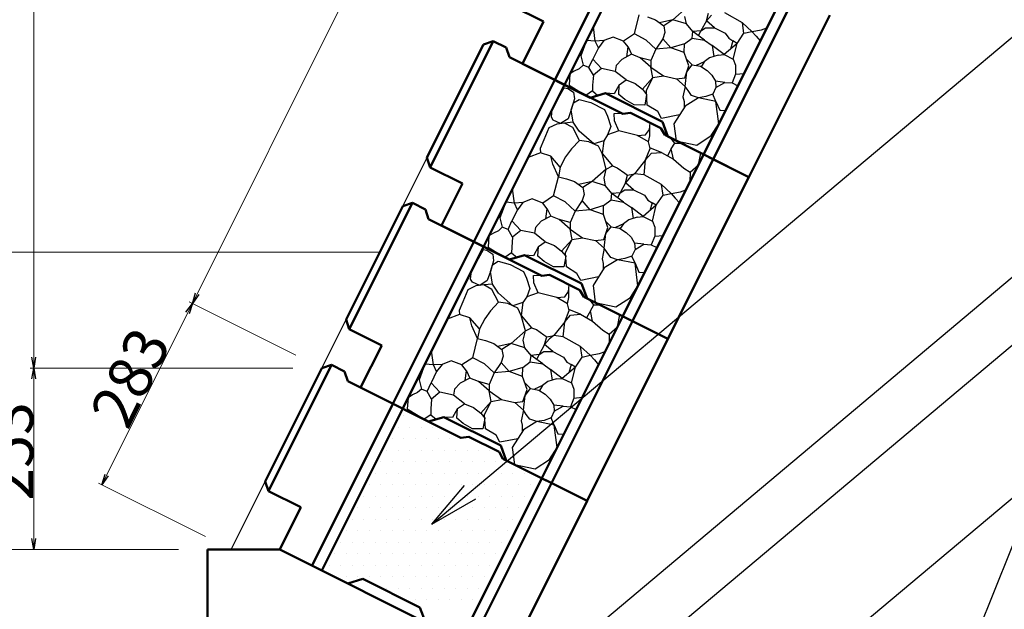
# Model space of a CAD drawing. Extents: x 354972 to 355813, y -44719 to -44125.
# Drawn here: x 355556 to 355624, y -44393 to -44353 of the extents above; entities that cross this region are included whole.
import ezdxf

# ---------------------------------------------------------------- set-up
doc = ezdxf.new("R2010")
doc.units = 0
doc.header["$LTSCALE"] = 50
doc.header["$MEASUREMENT"] = 0
doc.linetypes.add('DOT', pattern=[0.1125, 0.0625, -0.05])
for name, color, linetype, lineweight in [('D-BGD（現況）', 6, 'CONTINUOUS', 18), ('D-STR-DIM（寸法）', 7, 'CONTINUOUS', 25), ('D-STR-HTXT（旗揚げ）', 7, 'CONTINUOUS', 25), ('D-STR-STRn（構造物）', 7, 'CONTINUOUS', 25), ('D-STR（構造物外形線）', 1, 'CONTINUOUS', 50)]:
    doc.layers.add(name, color=color, linetype=linetype, lineweight=lineweight)
doc.styles.add('ＭＳ ゴシック', font='MS Gothic.ttf')

msp = doc.modelspace()

# ---------------------------------------------------------------- linework, layer by layer
at = {"layer": 'D-BGD（現況）', "color": 6, "linetype": 'Continuous', "ltscale": 10}
msp.add_line((355580.913, -44368.684), (355520.913, -44368.684), dxfattribs=at)
at = {"layer": 'D-STR-DIM（寸法）', "color": 7, "linetype": 'Continuous', "lineweight": 18, "ltscale": 10}
for p, q in [((355568.011, -44372.129), (355635.003, -44238.143)), ((355557.003, -44376.59), (355557.003, -44242.626)), ((355575.121, -44375.796), (355567.742, -44372.106)), ((355575.121, -44375.796), (355567.742, -44372.106)), ((355561.749, -44384.651), (355567.921, -44372.308)), ((355574.91, -44376.69), (355556.753, -44376.69)), ((355574.91, -44376.69), (355556.753, -44376.69)), ((355557.003, -44389.112), (355557.003, -44376.79)), ((355568.86, -44388.318), (355561.481, -44384.628)), ((355567.003, -44389.212), (355548.753, -44389.212)), ((355567.003, -44389.212), (355548.753, -44389.212)), ((355567.003, -44389.212), (355556.753, -44389.212))]:
    msp.add_line(p, q, dxfattribs=at)
at = {"layer": 'D-STR-DIM（寸法）', "color": 7, "linetype": 'Continuous', "lineweight": -2}
for p, q in [((355567.966, -44372.218), (355568.189, -44371.491)), ((355568.413, -44371.603), (355567.966, -44372.218)), ((355567.518, -44372.833), (355567.966, -44372.218)), ((355567.966, -44372.218), (355567.742, -44372.945)), ((355557.003, -44376.69), (355556.878, -44375.94)), ((355557.128, -44375.94), (355557.003, -44376.69)), ((355556.878, -44377.44), (355557.003, -44376.69)), ((355557.003, -44376.69), (355557.128, -44377.44)), ((355561.705, -44384.74), (355561.928, -44384.013)), ((355562.152, -44384.125), (355561.705, -44384.74)), ((355557.003, -44389.212), (355556.878, -44388.462)), ((355557.128, -44388.462), (355557.003, -44389.212))]:
    msp.add_line(p, q, dxfattribs=at)
at = {"layer": 'D-STR-DIM（寸法）', "color": 7, "linetype": 'Continuous'}
for p, q in [((355567.966, -44372.218), (355568.011, -44372.129)), ((355567.966, -44372.218), (355567.921, -44372.308)), ((355557.003, -44376.69), (355557.003, -44376.59)), ((355557.003, -44376.69), (355557.003, -44376.79)), ((355561.705, -44384.74), (355561.749, -44384.651)), ((355557.003, -44389.212), (355557.003, -44389.112))]:
    msp.add_line(p, q, dxfattribs=at)
at = {"layer": 'D-STR-HTXT（旗揚げ）', "color": 7, "linetype": 'Continuous', "ltscale": 10}
for p, q in [((355584.513, -44387.479), (355657.287, -44326.414)), ((355588.503, -44400.718), (355638.296, -44358.937)), ((355592.003, -44402.462), (355637.966, -44363.895)), ((355597.003, -44408.837), (355639.136, -44373.484)), ((355584.513, -44387.479), (355586.762, -44384.798)), ((355584.513, -44387.479), (355587.544, -44385.729))]:
    msp.add_line(p, q, dxfattribs=at)
at = {"layer": 'D-STR-STRn（構造物）', "color": 7, "linetype": 'DOT', "ltscale": 10}
msp.add_line((355570.649, -44389.212), (355643.992, -44242.526), dxfattribs=at)
at = {"layer": 'D-STR-STRn（構造物）', "color": 7, "ltscale": 10}
for p, q in [((355683.294, -44242.303), (355615.93, -44410.712)), ((355602.161, -44351.762), (355601.177, -44352.629)), ((355598.52, -44353.612), (355598.849, -44352.295)), ((355599.411, -44352.431), (355599.97, -44352.631)), ((355602.113, -44352.922), (355602.01, -44352.402)), ((355603.491, -44352.707), (355603.635, -44352.176)), ((355603.837, -44352.311), (355603.491, -44352.707)), ((355605.977, -44352.835), (355604.771, -44352.158)), ((355595.81, -44354.109), (355595.679, -44353.128)), ((355599.97, -44352.631), (355600.539, -44353.047)), ((355601.177, -44352.629), (355600.255, -44352.839)), ((355601.177, -44352.629), (355600.539, -44353.047)), ((355600.539, -44353.047), (355600.624, -44353.511)), ((355602.113, -44352.922), (355601.177, -44352.629)), ((355602.552, -44353.448), (355602.113, -44352.922)), ((355603.491, -44352.707), (355603.117, -44353.4)), ((355604.046, -44353.192), (355603.491, -44352.707)), ((355606.643, -44353.444), (355605.977, -44352.835)), ((355606.089, -44353.562), (355605.977, -44352.835)), ((355598.52, -44353.612), (355597.77, -44354.109)), ((355599.329, -44354.036), (355598.52, -44353.612)), ((355600.624, -44353.511), (355600.487, -44353.943)), ((355602.501, -44353.898), (355602.552, -44353.448)), ((355603.117, -44353.4), (355602.552, -44353.448)), ((355603.358, -44354.039), (355602.552, -44353.448)), ((355602.955, -44353.744), (355603.117, -44353.4)), ((355603.117, -44353.4), (355603.435, -44353.192)), ((355603.435, -44353.192), (355604.046, -44353.192)), ((355604.046, -44353.192), (355604.792, -44353.565)), ((355604.792, -44353.565), (355605.031, -44353.914)), ((355605.621, -44354.268), (355606.089, -44353.562)), ((355606.089, -44353.562), (355606.643, -44353.444)), ((355606.643, -44353.444), (355607.293, -44353.331)), ((355606.643, -44353.444), (355606.927, -44353.767)), ((355606.927, -44353.767), (355607.212, -44354.098)), ((355607.293, -44353.331), (355607.665, -44353.192)), ((355595.214, -44354.058), (355594.813, -44355.132)), ((355595.81, -44354.109), (355595.214, -44354.058)), ((355596.404, -44354.07), (355595.81, -44354.109)), ((355596.024, -44354.572), (355595.81, -44354.109)), ((355596.404, -44354.07), (355596.024, -44354.572)), ((355597.042, -44353.826), (355596.404, -44354.07)), ((355597.77, -44354.109), (355597.042, -44353.826)), ((355598.086, -44354.509), (355597.77, -44354.109)), ((355600.004, -44354.667), (355599.329, -44354.036)), ((355600.487, -44353.943), (355600.004, -44354.667)), ((355601.043, -44354.574), (355600.487, -44353.943)), ((355601.975, -44354.286), (355601.043, -44354.574)), ((355601.959, -44354.901), (355601.975, -44354.286)), ((355601.975, -44354.286), (355602.501, -44353.898)), ((355602.501, -44353.898), (355603.358, -44354.039)), ((355603.358, -44354.039), (355603.897, -44354.419)), ((355604.712, -44355.039), (355603.897, -44354.419)), ((355603.897, -44354.419), (355604.009, -44355.171)), ((355605.621, -44354.268), (355604.712, -44355.039)), ((355605.031, -44353.914), (355605.326, -44354.091)), ((355605.326, -44354.091), (355605.166, -44354.653)), ((355605.621, -44354.268), (355605.326, -44354.091)), ((355605.347, -44355.356), (355605.621, -44354.268)), ((355594.813, -44355.132), (355594.972, -44355.779)), ((355596.024, -44354.572), (355595.638, -44355.345)), ((355598.319, -44355.018), (355597.657, -44355.371)), ((355597.988, -44355.194), (355598.086, -44354.509)), ((355598.086, -44354.509), (355598.319, -44355.018)), ((355598.912, -44355.257), (355598.319, -44355.018)), ((355600.004, -44354.667), (355599.655, -44355.454)), ((355601.043, -44354.574), (355600.004, -44354.667)), ((355601.959, -44354.901), (355601.043, -44354.574)), ((355602.28, -44355.804), (355601.959, -44354.901)), ((355604.304, -44355.077), (355603.714, -44355.265)), ((355604.304, -44355.077), (355604.712, -44355.039)), ((355604.712, -44355.039), (355605.347, -44355.356)), ((355594.972, -44355.779), (355594.704, -44356.019)), ((355595.371, -44355.933), (355594.972, -44355.779)), ((355595.371, -44355.933), (355595.638, -44355.345)), ((355595.638, -44355.345), (355596.249, -44355.996)), ((355597.265, -44355.793), (355597.197, -44356.196)), ((355597.657, -44355.371), (355597.265, -44355.793)), ((355599.655, -44355.454), (355598.912, -44355.257)), ((355599.662, -44355.908), (355598.912, -44355.257)), ((355599.655, -44355.454), (355599.662, -44355.908)), ((355601.994, -44356.638), (355602.28, -44355.804)), ((355602.505, -44355.742), (355602.119, -44355.352)), ((355602.137, -44356.221), (355602.505, -44355.742)), ((355602.505, -44355.742), (355603.083, -44355.846)), ((355603.344, -44355.537), (355602.794, -44355.794)), ((355603.083, -44355.846), (355603.535, -44356.136)), ((355603.344, -44355.537), (355603.128, -44355.874)), ((355603.714, -44355.265), (355603.344, -44355.537)), ((355605.347, -44355.356), (355605.507, -44355.776)), ((355605.507, -44355.776), (355605.508, -44356.397)), ((355594.056, -44356.374), (355593.996, -44357.153)), ((355594.359, -44356.186), (355594.056, -44356.374)), ((355594.704, -44356.019), (355594.359, -44356.186)), ((355595.682, -44356.468), (355595.371, -44355.933)), ((355595.682, -44356.468), (355595.625, -44357.149)), ((355596.249, -44355.996), (355595.682, -44356.468)), ((355597.197, -44356.196), (355596.249, -44355.996)), ((355597.948, -44356.787), (355597.197, -44356.196)), ((355599.662, -44355.908), (355600.52, -44356.502)), ((355599.795, -44356.624), (355599.662, -44355.908)), ((355599.795, -44356.624), (355600.52, -44356.502)), ((355600.52, -44356.502), (355601.424, -44356.703)), ((355602.02, -44357.234), (355602.137, -44356.221)), ((355603.535, -44356.136), (355603.871, -44356.466)), ((355603.871, -44356.466), (355604.116, -44356.879)), ((355605.508, -44356.397), (355605.271, -44356.993)), ((355605.508, -44356.397), (355606.091, -44356.342)), ((355593.996, -44357.153), (355595.155, -44357.862)), ((355595.625, -44357.149), (355595.619, -44357.549)), ((355597.466, -44357.119), (355597.122, -44357.75)), ((355597.432, -44357.79), (355597.466, -44357.119)), ((355597.466, -44357.119), (355597.948, -44356.787)), ((355597.948, -44356.787), (355598.579, -44357.045)), ((355598.579, -44357.045), (355599.073, -44357.435)), ((355599.795, -44356.624), (355599.073, -44357.435)), ((355599.343, -44357.527), (355599.795, -44356.624)), ((355601.424, -44356.703), (355601.994, -44356.638)), ((355601.424, -44356.703), (355602.02, -44357.234)), ((355604.768, -44356.955), (355604.116, -44356.879)), ((355604.116, -44356.879), (355604.152, -44357.308)), ((355604.152, -44357.308), (355604.768, -44356.955)), ((355604.768, -44356.955), (355605.271, -44356.993)), ((355605.271, -44356.993), (355605.666, -44357.191)), ((355592.835, -44358.815), (355593.67, -44357.324)), ((355593.67, -44357.324), (355593.917, -44357.37)), ((355593.917, -44357.37), (355594.316, -44357.632)), ((355594.316, -44357.632), (355594.364, -44358.104)), ((355595.619, -44357.549), (355595.155, -44357.862)), ((355595.619, -44357.549), (355595.995, -44357.863)), ((355597.122, -44357.75), (355596.52, -44357.706)), ((355597.857, -44358.146), (355597.432, -44357.79)), ((355599.073, -44357.435), (355599.358, -44357.789)), ((355599.358, -44357.789), (355599.227, -44358.522)), ((355599.401, -44358.525), (355599.343, -44357.527)), ((355602.02, -44357.234), (355601.869, -44357.966)), ((355602.222, -44357.529), (355602.02, -44357.234)), ((355602.472, -44357.861), (355602.222, -44357.529)), ((355602.948, -44358.025), (355602.472, -44357.861)), ((355603.936, -44357.772), (355603.449, -44357.94)), ((355604.152, -44357.308), (355603.936, -44357.772)), ((355604.147, -44358.27), (355603.936, -44357.772)), ((355594.364, -44358.104), (355594.152, -44358.845)), ((355594.152, -44358.845), (355594.301, -44358.367)), ((355594.301, -44358.367), (355594.687, -44358.132)), ((355594.687, -44358.132), (355595.507, -44358.346)), ((355595.507, -44358.346), (355596.442, -44358.831)), ((355598.505, -44358.513), (355597.857, -44358.146)), ((355599.227, -44358.522), (355598.505, -44358.513)), ((355600.134, -44358.966), (355599.401, -44358.525)), ((355601.869, -44357.966), (355601.95, -44358.277)), ((355601.95, -44358.277), (355601.947, -44358.707)), ((355602.948, -44358.025), (355602.02, -44358.591)), ((355603.449, -44357.94), (355602.948, -44358.025)), ((355604.147, -44358.27), (355602.948, -44358.025)), ((355604.147, -44358.27), (355604.411, -44358.873)), ((355604.351, -44359.821), (355604.147, -44358.27)), ((355592.779, -44359.365), (355592.835, -44358.815)), ((355594.152, -44358.845), (355593.936, -44359.465)), ((355594.288, -44359.715), (355594.152, -44358.845)), ((355596.442, -44358.831), (355596.657, -44359.295)), ((355597.128, -44359.116), (355597.421, -44359.092)), ((355597.148, -44359.619), (355597.128, -44359.116)), ((355597.421, -44359.092), (355597.593, -44359.081)), ((355600.395, -44359.453), (355600.134, -44358.966)), ((355601.633, -44359.203), (355600.395, -44359.453)), ((355602.02, -44358.591), (355601.247, -44359.815)), ((355604.411, -44358.873), (355604.812, -44358.9)), ((355593.149, -44359.839), (355592.598, -44360.092)), ((355592.904, -44359.578), (355592.779, -44359.365)), ((355593.418, -44359.802), (355592.904, -44359.578)), ((355593.688, -44359.765), (355593.149, -44359.839)), ((355593.936, -44359.465), (355593.418, -44359.802)), ((355594.288, -44359.715), (355593.688, -44359.765)), ((355594.249, -44360.072), (355593.688, -44359.765)), ((355594.709, -44360.336), (355594.288, -44359.715)), ((355596.657, -44359.295), (355596.885, -44360.015)), ((355597.449, -44360.306), (355597.148, -44359.619)), ((355599.559, -44360.208), (355599.607, -44359.753)), ((355601.247, -44359.815), (355601.403, -44360.986)), ((355603.825, -44360.633), (355604.351, -44359.821)), ((355592.598, -44360.092), (355592.254, -44360.935)), ((355594.717, -44360.967), (355594.249, -44360.072)), ((355595.704, -44361.21), (355594.709, -44360.336)), ((355596.663, -44360.582), (355596.395, -44360.988)), ((355596.885, -44360.015), (355596.663, -44360.582)), ((355597.449, -44360.306), (355596.663, -44360.582)), ((355598.737, -44360.626), (355597.449, -44360.306)), ((355598.737, -44360.626), (355599.289, -44360.579)), ((355599.489, -44361.066), (355598.737, -44360.626)), ((355599.289, -44360.579), (355599.559, -44360.208)), ((355599.582, -44360.645), (355599.583, -44359.98)), ((355592.254, -44360.935), (355592.002, -44361.521)), ((355594.717, -44360.967), (355594.164, -44361.548)), ((355595.365, -44361.053), (355594.717, -44360.967)), ((355596.043, -44361.367), (355595.365, -44361.053)), ((355596.395, -44360.988), (355595.704, -44361.21)), ((355596.395, -44360.988), (355596.291, -44361.873)), ((355599.489, -44361.066), (355599.582, -44360.645)), ((355599.602, -44361.533), (355599.489, -44361.066)), ((355601.304, -44361.15), (355601.032, -44360.801)), ((355601.066, -44361.555), (355601.304, -44361.15)), ((355601.304, -44361.15), (355601.725, -44361.147)), ((355601.403, -44360.986), (355602.833, -44361.284)), ((355602.833, -44361.284), (355603.825, -44360.633)), ((355592.023, -44361.812), (355591.175, -44362.136)), ((355592.002, -44361.521), (355592.023, -44361.812)), ((355592.733, -44362.046), (355592.023, -44361.812)), ((355594.164, -44361.548), (355593.764, -44362.11)), ((355596.291, -44361.873), (355596.043, -44361.367)), ((355596.291, -44361.873), (355597, -44362.724)), ((355596.571, -44362.942), (355596.291, -44361.873)), ((355599.293, -44362.317), (355599.602, -44361.533)), ((355599.293, -44362.317), (355599.689, -44361.848)), ((355600.385, -44361.792), (355599.619, -44361.49)), ((355599.689, -44361.848), (355600.385, -44361.792)), ((355600.385, -44361.792), (355601.219, -44362.269)), ((355601.066, -44361.555), (355600.802, -44362.031)), ((355601.219, -44362.269), (355601.066, -44361.555)), ((355602.935, -44362.653), (355603.104, -44361.836)), ((355593.392, -44362.805), (355592.733, -44362.046)), ((355592.869, -44362.6), (355592.733, -44362.046)), ((355593.259, -44363.475), (355592.869, -44362.6)), ((355593.764, -44362.11), (355593.392, -44362.805)), ((355599.293, -44362.317), (355598.53, -44363.265)), ((355599.181, -44363.338), (355599.293, -44362.317)), ((355601.219, -44362.269), (355601.923, -44362.884)), ((355602.368, -44363.167), (355602.935, -44362.653)), ((355593.392, -44362.805), (355593.259, -44363.475)), ((355596.571, -44362.942), (355595.587, -44363.81)), ((355596.42, -44363.582), (355596.571, -44362.942)), ((355596.571, -44362.942), (355597, -44362.724)), ((355597, -44362.724), (355597.331, -44362.852)), ((355597.331, -44362.852), (355597.843, -44363.221)), ((355597.843, -44363.221), (355598.045, -44363.356)), ((355598.045, -44363.356), (355598.53, -44363.265)), ((355598.53, -44363.265), (355598.247, -44363.491)), ((355599.181, -44363.338), (355598.53, -44363.265)), ((355600.387, -44364.015), (355599.181, -44363.338)), ((355601.923, -44362.884), (355602.368, -44363.167)), ((355602.368, -44363.167), (355602.357, -44363.809)), ((355592.93, -44364.793), (355593.259, -44363.475)), ((355593.259, -44363.475), (355593.821, -44363.611)), ((355593.821, -44363.611), (355594.38, -44363.811)), ((355594.38, -44363.811), (355594.949, -44364.228)), ((355595.587, -44363.81), (355594.664, -44364.019)), ((355595.587, -44363.81), (355594.949, -44364.228)), ((355596.523, -44364.102), (355595.587, -44363.81)), ((355596.523, -44364.102), (355596.42, -44363.582)), ((355597.901, -44363.888), (355597.527, -44364.58)), ((355597.901, -44363.888), (355598.045, -44363.356)), ((355598.247, -44363.491), (355597.901, -44363.888)), ((355598.456, -44364.373), (355597.901, -44363.888)), ((355601.053, -44364.624), (355600.387, -44364.015)), ((355600.499, -44364.743), (355600.387, -44364.015)), ((355590.22, -44365.289), (355590.089, -44364.308)), ((355595.034, -44364.691), (355594.897, -44365.123)), ((355594.949, -44364.228), (355595.034, -44364.691)), ((355596.961, -44364.628), (355596.523, -44364.102)), ((355596.911, -44365.078), (355596.961, -44364.628)), ((355597.527, -44364.58), (355596.961, -44364.628)), ((355597.768, -44365.22), (355596.961, -44364.628)), ((355597.365, -44364.924), (355597.527, -44364.58)), ((355597.527, -44364.58), (355597.845, -44364.373)), ((355597.845, -44364.373), (355598.456, -44364.373)), ((355598.456, -44364.373), (355599.202, -44364.746)), ((355600.499, -44364.743), (355601.053, -44364.624)), ((355601.053, -44364.624), (355601.703, -44364.511)), ((355601.053, -44364.624), (355601.337, -44364.947)), ((355601.703, -44364.511), (355602.075, -44364.373)), ((355589.623, -44365.239), (355589.223, -44366.312)), ((355590.22, -44365.289), (355589.623, -44365.239)), ((355590.814, -44365.25), (355590.22, -44365.289)), ((355590.434, -44365.753), (355590.22, -44365.289)), ((355590.814, -44365.25), (355590.434, -44365.753)), ((355591.452, -44365.006), (355590.814, -44365.25)), ((355592.18, -44365.29), (355591.452, -44365.006)), ((355592.93, -44364.793), (355592.18, -44365.29)), ((355592.496, -44365.689), (355592.18, -44365.29)), ((355593.739, -44365.217), (355592.93, -44364.793)), ((355594.414, -44365.847), (355593.739, -44365.217)), ((355594.897, -44365.123), (355594.414, -44365.847)), ((355595.453, -44365.754), (355594.897, -44365.123)), ((355596.385, -44365.466), (355596.911, -44365.078)), ((355596.911, -44365.078), (355597.768, -44365.22)), ((355597.768, -44365.22), (355598.307, -44365.599)), ((355599.202, -44364.746), (355599.441, -44365.094)), ((355599.441, -44365.094), (355599.736, -44365.271)), ((355599.736, -44365.271), (355599.576, -44365.834)), ((355600.03, -44365.448), (355599.736, -44365.271)), ((355600.03, -44365.448), (355600.499, -44364.743)), ((355601.337, -44364.947), (355601.622, -44365.279)), ((355590.434, -44365.753), (355590.048, -44366.525)), ((355592.398, -44366.375), (355592.496, -44365.689)), ((355592.496, -44365.689), (355592.729, -44366.198)), ((355594.414, -44365.847), (355594.064, -44366.634)), ((355595.453, -44365.754), (355594.414, -44365.847)), ((355596.385, -44365.466), (355595.453, -44365.754)), ((355596.369, -44366.081), (355595.453, -44365.754)), ((355596.369, -44366.081), (355596.385, -44365.466)), ((355599.122, -44366.219), (355598.307, -44365.599)), ((355598.307, -44365.599), (355598.419, -44366.352)), ((355600.03, -44365.448), (355599.122, -44366.219)), ((355599.757, -44366.537), (355600.03, -44365.448)), ((355589.223, -44366.312), (355589.382, -44366.959)), ((355589.781, -44367.113), (355590.048, -44366.525)), ((355590.048, -44366.525), (355590.658, -44367.177)), ((355592.067, -44366.551), (355591.675, -44366.973)), ((355592.729, -44366.198), (355592.067, -44366.551)), ((355593.322, -44366.438), (355592.729, -44366.198)), ((355594.064, -44366.634), (355593.322, -44366.438)), ((355594.072, -44367.088), (355593.322, -44366.438)), ((355594.064, -44366.634), (355594.072, -44367.088)), ((355596.69, -44366.985), (355596.369, -44366.081)), ((355596.915, -44366.923), (355596.529, -44366.533)), ((355597.754, -44366.718), (355597.204, -44366.974)), ((355597.754, -44366.718), (355597.537, -44367.055)), ((355598.124, -44366.446), (355597.754, -44366.718)), ((355598.713, -44366.258), (355598.124, -44366.446)), ((355598.713, -44366.258), (355599.122, -44366.219)), ((355599.122, -44366.219), (355599.757, -44366.537)), ((355599.757, -44366.537), (355599.917, -44366.957)), ((355588.769, -44367.367), (355588.465, -44367.555)), ((355589.114, -44367.199), (355588.769, -44367.367)), ((355589.382, -44366.959), (355589.114, -44367.199)), ((355589.781, -44367.113), (355589.382, -44366.959)), ((355590.091, -44367.649), (355589.781, -44367.113)), ((355590.658, -44367.177), (355590.091, -44367.649)), ((355591.607, -44367.376), (355590.658, -44367.177)), ((355591.675, -44366.973), (355591.607, -44367.376)), ((355592.358, -44367.967), (355591.607, -44367.376)), ((355594.072, -44367.088), (355594.93, -44367.683)), ((355594.205, -44367.804), (355594.072, -44367.088)), ((355596.404, -44367.818), (355596.69, -44366.985)), ((355596.43, -44368.415), (355596.547, -44367.402)), ((355596.547, -44367.402), (355596.915, -44366.923)), ((355596.915, -44366.923), (355597.493, -44367.026)), ((355597.493, -44367.026), (355597.945, -44367.317)), ((355597.945, -44367.317), (355598.281, -44367.646)), ((355599.917, -44366.957), (355599.917, -44367.578)), ((355588.465, -44367.555), (355588.406, -44368.334)), ((355590.091, -44367.649), (355590.035, -44368.329)), ((355591.876, -44368.3), (355592.358, -44367.967)), ((355592.358, -44367.967), (355592.989, -44368.225)), ((355594.205, -44367.804), (355593.483, -44368.615)), ((355593.753, -44368.708), (355594.205, -44367.804)), ((355594.205, -44367.804), (355594.93, -44367.683)), ((355594.93, -44367.683), (355595.834, -44367.884)), ((355595.834, -44367.884), (355596.404, -44367.818)), ((355595.834, -44367.884), (355596.43, -44368.415)), ((355598.281, -44367.646), (355598.526, -44368.059)), ((355599.178, -44368.135), (355598.526, -44368.059)), ((355598.526, -44368.059), (355598.562, -44368.488)), ((355599.917, -44367.578), (355599.68, -44368.173)), ((355599.917, -44367.578), (355600.5, -44367.522)), ((355587.245, -44369.995), (355588.08, -44368.504)), ((355588.08, -44368.504), (355588.327, -44368.55)), ((355588.327, -44368.55), (355588.726, -44368.812)), ((355588.406, -44368.334), (355589.565, -44369.042)), ((355590.028, -44368.729), (355589.565, -44369.042)), ((355590.035, -44368.329), (355590.028, -44368.729)), ((355590.028, -44368.729), (355590.405, -44369.043)), ((355591.876, -44368.3), (355591.532, -44368.93)), ((355591.842, -44368.97), (355591.876, -44368.3)), ((355592.989, -44368.225), (355593.483, -44368.615)), ((355593.483, -44368.615), (355593.768, -44368.969)), ((355593.811, -44369.705), (355593.753, -44368.708)), ((355596.43, -44368.415), (355596.279, -44369.146)), ((355596.632, -44368.709), (355596.43, -44368.415)), ((355596.881, -44369.041), (355596.632, -44368.709)), ((355598.562, -44368.488), (355598.346, -44368.953)), ((355598.562, -44368.488), (355599.178, -44368.135)), ((355599.178, -44368.135), (355599.68, -44368.173)), ((355599.68, -44368.173), (355600.076, -44368.371)), ((355588.774, -44369.284), (355588.562, -44370.025)), ((355588.711, -44369.547), (355589.097, -44369.312)), ((355588.726, -44368.812), (355588.774, -44369.284)), ((355589.097, -44369.312), (355589.917, -44369.526)), ((355591.532, -44368.93), (355590.93, -44368.886)), ((355592.267, -44369.326), (355591.842, -44368.97)), ((355592.915, -44369.693), (355592.267, -44369.326)), ((355593.768, -44368.969), (355593.637, -44369.703)), ((355596.279, -44369.146), (355596.36, -44369.457)), ((355596.36, -44369.457), (355596.357, -44369.887)), ((355597.358, -44369.205), (355596.43, -44369.771)), ((355597.358, -44369.205), (355596.881, -44369.041)), ((355597.858, -44369.12), (355597.358, -44369.205)), ((355598.557, -44369.45), (355597.358, -44369.205)), ((355598.346, -44368.953), (355597.858, -44369.12)), ((355598.557, -44369.45), (355598.346, -44368.953)), ((355598.557, -44369.45), (355598.82, -44370.053)), ((355598.761, -44371.001), (355598.557, -44369.45)), ((355587.189, -44370.545), (355587.245, -44369.995)), ((355588.562, -44370.025), (355588.346, -44370.645)), ((355588.562, -44370.025), (355588.711, -44369.547)), ((355588.698, -44370.895), (355588.562, -44370.025)), ((355589.917, -44369.526), (355590.852, -44370.012)), ((355590.852, -44370.012), (355591.066, -44370.475)), ((355593.637, -44369.703), (355592.915, -44369.693)), ((355594.544, -44370.147), (355593.811, -44369.705)), ((355594.805, -44370.634), (355594.544, -44370.147)), ((355596.43, -44369.771), (355595.657, -44370.995)), ((355598.82, -44370.053), (355599.222, -44370.08)), ((355587.314, -44370.758), (355587.189, -44370.545)), ((355587.828, -44370.982), (355587.314, -44370.758)), ((355588.346, -44370.645), (355587.828, -44370.982)), ((355591.066, -44370.475), (355591.295, -44371.196)), ((355591.538, -44370.297), (355591.831, -44370.272)), ((355591.558, -44370.799), (355591.538, -44370.297)), ((355591.859, -44371.486), (355591.558, -44370.799)), ((355591.831, -44370.272), (355592.003, -44370.261)), ((355596.043, -44370.383), (355594.805, -44370.634)), ((355587.008, -44371.273), (355586.664, -44372.115)), ((355587.558, -44371.019), (355587.008, -44371.273)), ((355588.098, -44370.945), (355587.558, -44371.019)), ((355588.698, -44370.895), (355588.098, -44370.945)), ((355588.659, -44371.252), (355588.098, -44370.945)), ((355589.127, -44372.147), (355588.659, -44371.252)), ((355589.119, -44371.516), (355588.698, -44370.895)), ((355590.114, -44372.39), (355589.119, -44371.516)), ((355591.295, -44371.196), (355591.073, -44371.762)), ((355591.859, -44371.486), (355591.073, -44371.762)), ((355593.147, -44371.806), (355591.859, -44371.486)), ((355593.699, -44371.759), (355593.969, -44371.388)), ((355593.969, -44371.388), (355594.017, -44370.933)), ((355593.992, -44371.825), (355593.993, -44371.16)), ((355595.657, -44370.995), (355595.813, -44372.166)), ((355598.235, -44371.814), (355598.761, -44371.001)), ((355586.664, -44372.115), (355586.412, -44372.701)), ((355589.127, -44372.147), (355588.574, -44372.728)), ((355589.775, -44372.233), (355589.127, -44372.147)), ((355590.805, -44372.168), (355590.114, -44372.39)), ((355590.805, -44372.168), (355590.7, -44373.053)), ((355591.073, -44371.762), (355590.805, -44372.168)), ((355593.147, -44371.806), (355593.699, -44371.759)), ((355593.899, -44372.247), (355593.147, -44371.806)), ((355593.899, -44372.247), (355593.992, -44371.825)), ((355595.714, -44372.331), (355595.442, -44371.981)), ((355595.813, -44372.166), (355597.243, -44372.465)), ((355597.243, -44372.465), (355598.235, -44371.814)), ((355586.412, -44372.701), (355586.432, -44372.992)), ((355588.574, -44372.728), (355588.174, -44373.29)), ((355590.452, -44372.548), (355589.775, -44372.233)), ((355590.7, -44373.053), (355590.452, -44372.548)), ((355593.703, -44373.497), (355594.012, -44372.713)), ((355594.012, -44372.713), (355593.899, -44372.247)), ((355594.795, -44372.972), (355594.029, -44372.67)), ((355595.476, -44372.735), (355595.212, -44373.211)), ((355595.476, -44372.735), (355595.714, -44372.331)), ((355595.629, -44373.45), (355595.476, -44372.735)), ((355595.714, -44372.331), (355596.134, -44372.327)), ((355586.432, -44372.992), (355585.584, -44373.317)), ((355587.143, -44373.226), (355586.432, -44372.992)), ((355587.802, -44373.986), (355587.143, -44373.226)), ((355587.279, -44373.78), (355587.143, -44373.226)), ((355588.174, -44373.29), (355587.802, -44373.986)), ((355590.7, -44373.053), (355591.41, -44373.905)), ((355590.98, -44374.123), (355590.7, -44373.053)), ((355593.703, -44373.497), (355592.939, -44374.445)), ((355593.591, -44374.519), (355593.703, -44373.497)), ((355593.703, -44373.497), (355594.099, -44373.028)), ((355594.099, -44373.028), (355594.795, -44372.972)), ((355594.795, -44372.972), (355595.629, -44373.45)), ((355595.629, -44373.45), (355596.333, -44374.065)), ((355597.345, -44373.834), (355597.514, -44373.017)), ((355587.669, -44374.656), (355587.279, -44373.78)), ((355587.802, -44373.986), (355587.669, -44374.656)), ((355590.98, -44374.123), (355589.997, -44374.99)), ((355590.83, -44374.762), (355590.98, -44374.123)), ((355590.98, -44374.123), (355591.41, -44373.905)), ((355591.41, -44373.905), (355591.741, -44374.033)), ((355591.741, -44374.033), (355592.253, -44374.402)), ((355596.333, -44374.065), (355596.778, -44374.348)), ((355596.778, -44374.348), (355597.345, -44373.834)), ((355587.34, -44375.973), (355587.669, -44374.656)), ((355587.669, -44374.656), (355588.231, -44374.791)), ((355588.231, -44374.791), (355588.79, -44374.992)), ((355590.932, -44375.283), (355590.83, -44374.762)), ((355592.253, -44374.402), (355592.455, -44374.537)), ((355592.31, -44375.068), (355592.455, -44374.537)), ((355592.656, -44374.672), (355592.31, -44375.068)), ((355592.455, -44374.537), (355592.939, -44374.445)), ((355592.939, -44374.445), (355592.656, -44374.672)), ((355593.591, -44374.519), (355592.939, -44374.445)), ((355594.797, -44375.195), (355593.591, -44374.519)), ((355596.778, -44374.348), (355596.767, -44374.989)), ((355584.63, -44376.47), (355584.499, -44375.488)), ((355588.79, -44374.992), (355589.359, -44375.408)), ((355589.997, -44374.99), (355589.074, -44375.2)), ((355589.997, -44374.99), (355589.359, -44375.408)), ((355589.359, -44375.408), (355589.443, -44375.871)), ((355590.932, -44375.283), (355589.997, -44374.99)), ((355591.371, -44375.809), (355590.932, -44375.283)), ((355592.31, -44375.068), (355591.937, -44375.761)), ((355591.937, -44375.761), (355592.255, -44375.553)), ((355592.255, -44375.553), (355592.866, -44375.553)), ((355592.866, -44375.553), (355592.31, -44375.068)), ((355592.866, -44375.553), (355593.612, -44375.926)), ((355595.463, -44375.804), (355594.797, -44375.195)), ((355594.909, -44375.923), (355594.797, -44375.195)), ((355596.113, -44375.692), (355596.485, -44375.553)), ((355585.862, -44376.186), (355585.224, -44376.431)), ((355586.59, -44376.47), (355585.862, -44376.186)), ((355587.34, -44375.973), (355586.59, -44376.47)), ((355588.149, -44376.397), (355587.34, -44375.973)), ((355589.443, -44375.871), (355589.307, -44376.303)), ((355590.795, -44376.647), (355591.32, -44376.258)), ((355591.32, -44376.258), (355591.371, -44375.809)), ((355591.32, -44376.258), (355592.178, -44376.4)), ((355591.937, -44375.761), (355591.371, -44375.809)), ((355592.178, -44376.4), (355591.371, -44375.809)), ((355591.774, -44376.104), (355591.937, -44375.761)), ((355593.612, -44375.926), (355593.851, -44376.274)), ((355593.851, -44376.274), (355594.145, -44376.452)), ((355594.44, -44376.629), (355594.909, -44375.923)), ((355594.909, -44375.923), (355595.463, -44375.804)), ((355595.463, -44375.804), (355596.113, -44375.692)), ((355595.463, -44375.804), (355595.747, -44376.128)), ((355595.747, -44376.128), (355596.032, -44376.459)), ((355584.033, -44376.419), (355583.633, -44377.492)), ((355584.63, -44376.47), (355584.033, -44376.419)), ((355584.844, -44376.933), (355584.457, -44377.706)), ((355585.224, -44376.431), (355584.63, -44376.47)), ((355584.844, -44376.933), (355584.63, -44376.47)), ((355585.224, -44376.431), (355584.844, -44376.933)), ((355586.906, -44376.869), (355586.59, -44376.47)), ((355586.808, -44377.555), (355586.906, -44376.869)), ((355586.906, -44376.869), (355587.139, -44377.378)), ((355588.824, -44377.027), (355588.149, -44376.397)), ((355589.307, -44376.303), (355588.824, -44377.027)), ((355589.862, -44376.934), (355588.824, -44377.027)), ((355589.862, -44376.934), (355589.307, -44376.303)), ((355590.795, -44376.647), (355589.862, -44376.934)), ((355590.779, -44377.261), (355589.862, -44376.934)), ((355590.779, -44377.261), (355590.795, -44376.647)), ((355592.178, -44376.4), (355592.717, -44376.78)), ((355593.532, -44377.399), (355592.717, -44376.78)), ((355592.717, -44376.78), (355592.828, -44377.532)), ((355594.44, -44376.629), (355593.532, -44377.399)), ((355594.145, -44376.452), (355593.986, -44377.014)), ((355594.44, -44376.629), (355594.145, -44376.452)), ((355594.167, -44377.717), (355594.44, -44376.629)), ((355583.633, -44377.492), (355583.791, -44378.139)), ((355587.139, -44377.378), (355586.477, -44377.732)), ((355587.732, -44377.618), (355587.139, -44377.378)), ((355588.474, -44377.814), (355587.732, -44377.618)), ((355588.482, -44378.268), (355587.732, -44377.618)), ((355588.824, -44377.027), (355588.474, -44377.814)), ((355591.1, -44378.165), (355590.779, -44377.261)), ((355592.533, -44377.626), (355592.164, -44377.898)), ((355593.123, -44377.438), (355592.533, -44377.626)), ((355593.123, -44377.438), (355593.532, -44377.399)), ((355593.532, -44377.399), (355594.167, -44377.717)), ((355583.791, -44378.139), (355583.524, -44378.379)), ((355584.191, -44378.294), (355583.791, -44378.139)), ((355584.191, -44378.294), (355584.457, -44377.706)), ((355584.501, -44378.829), (355584.191, -44378.294)), ((355584.457, -44377.706), (355585.068, -44378.357)), ((355586.085, -44378.153), (355586.017, -44378.556)), ((355586.477, -44377.732), (355586.085, -44378.153)), ((355588.474, -44377.814), (355588.482, -44378.268)), ((355588.482, -44378.268), (355589.339, -44378.863)), ((355588.615, -44378.985), (355588.482, -44378.268)), ((355590.814, -44378.999), (355591.1, -44378.165)), ((355591.325, -44378.103), (355590.939, -44377.713)), ((355590.957, -44378.582), (355591.325, -44378.103)), ((355591.325, -44378.103), (355591.903, -44378.207)), ((355592.164, -44377.898), (355591.614, -44378.155)), ((355591.903, -44378.207), (355592.355, -44378.497)), ((355592.164, -44377.898), (355591.947, -44378.235)), ((355594.167, -44377.717), (355594.327, -44378.137)), ((355594.327, -44378.137), (355594.327, -44378.758)), ((355582.875, -44378.735), (355582.816, -44379.514)), ((355583.179, -44378.547), (355582.875, -44378.735)), ((355583.524, -44378.379), (355583.179, -44378.547)), ((355584.501, -44378.829), (355584.445, -44379.509)), ((355585.068, -44378.357), (355584.501, -44378.829)), ((355586.017, -44378.556), (355585.068, -44378.357)), ((355586.768, -44379.147), (355586.017, -44378.556)), ((355588.615, -44378.985), (355587.893, -44379.796)), ((355588.163, -44379.888), (355588.615, -44378.985)), ((355588.615, -44378.985), (355589.339, -44378.863)), ((355589.339, -44378.863), (355590.244, -44379.064)), ((355590.244, -44379.064), (355590.814, -44378.999)), ((355590.84, -44379.595), (355590.957, -44378.582)), ((355592.355, -44378.497), (355592.691, -44378.826)), ((355592.691, -44378.826), (355592.936, -44379.239)), ((355594.327, -44378.758), (355594.09, -44379.353)), ((355594.327, -44378.758), (355594.91, -44378.703)), ((355582.816, -44379.514), (355583.975, -44380.223)), ((355584.445, -44379.509), (355584.438, -44379.909)), ((355586.286, -44379.48), (355585.942, -44380.111)), ((355586.252, -44380.151), (355586.286, -44379.48)), ((355586.286, -44379.48), (355586.768, -44379.147)), ((355586.768, -44379.147), (355587.399, -44379.406)), ((355587.399, -44379.406), (355587.893, -44379.796)), ((355590.244, -44379.064), (355590.84, -44379.595)), ((355590.84, -44379.595), (355590.689, -44380.327)), ((355591.042, -44379.889), (355590.84, -44379.595)), ((355592.972, -44379.669), (355592.756, -44380.133)), ((355593.588, -44379.316), (355592.936, -44379.239)), ((355592.936, -44379.239), (355592.972, -44379.669)), ((355592.972, -44379.669), (355593.588, -44379.316)), ((355593.588, -44379.316), (355594.09, -44379.353)), ((355594.09, -44379.353), (355594.486, -44379.551)), ((355582.581, -44379.985), (355582.581, -44379.985)), ((355583.374, -44379.985), (355583.374, -44379.985)), ((355584.438, -44379.909), (355583.975, -44380.223)), ((355584.438, -44379.909), (355584.814, -44380.223)), ((355585.942, -44380.111), (355585.34, -44380.067)), ((355586.677, -44380.506), (355586.252, -44380.151)), ((355587.893, -44379.796), (355588.178, -44380.149)), ((355588.178, -44380.149), (355588.047, -44380.883)), ((355588.221, -44380.885), (355588.163, -44379.888)), ((355590.689, -44380.327), (355590.769, -44380.638)), ((355591.291, -44380.221), (355591.042, -44379.889)), ((355591.768, -44380.385), (355591.291, -44380.221)), ((355592.268, -44380.301), (355591.768, -44380.385)), ((355592.756, -44380.133), (355592.268, -44380.301)), ((355592.967, -44380.63), (355592.756, -44380.133)), ((355582.184, -44380.778), (355582.184, -44380.778)), ((355582.978, -44380.778), (355582.978, -44380.778)), ((355583.771, -44380.778), (355583.771, -44380.778)), ((355584.565, -44380.778), (355584.565, -44380.778)), ((355587.325, -44380.874), (355586.677, -44380.506)), ((355588.047, -44380.883), (355587.325, -44380.874)), ((355588.953, -44381.327), (355588.221, -44380.885)), ((355590.84, -44380.952), (355590.067, -44382.176)), ((355590.769, -44380.638), (355590.767, -44381.067)), ((355591.768, -44380.385), (355590.84, -44380.952)), ((355592.967, -44380.63), (355591.768, -44380.385)), ((355592.967, -44380.63), (355593.23, -44381.234)), ((355593.171, -44382.182), (355592.967, -44380.63)), ((355581.787, -44381.572), (355581.787, -44381.572)), ((355582.581, -44381.572), (355582.581, -44381.572)), ((355583.374, -44381.572), (355583.374, -44381.572)), ((355584.168, -44381.572), (355584.168, -44381.572)), ((355584.962, -44381.572), (355584.962, -44381.572)), ((355585.756, -44381.572), (355585.756, -44381.572)), ((355586.549, -44381.572), (355586.549, -44381.572)), ((355587.343, -44381.572), (355587.343, -44381.572)), ((355589.215, -44381.814), (355588.953, -44381.327)), ((355590.453, -44381.564), (355589.215, -44381.814)), ((355593.23, -44381.234), (355593.631, -44381.261)), ((355581.39, -44382.366), (355581.39, -44382.366)), ((355582.184, -44382.366), (355582.184, -44382.366)), ((355582.978, -44382.366), (355582.978, -44382.366)), ((355583.771, -44382.366), (355583.771, -44382.366)), ((355584.565, -44382.366), (355584.565, -44382.366)), ((355585.359, -44382.366), (355585.359, -44382.366)), ((355586.153, -44382.366), (355586.153, -44382.366)), ((355586.946, -44382.366), (355586.946, -44382.366)), ((355587.74, -44382.366), (355587.74, -44382.366)), ((355588.534, -44382.366), (355588.534, -44382.366)), ((355590.067, -44382.176), (355590.222, -44383.346)), ((355592.645, -44382.994), (355593.171, -44382.182)), ((355591.653, -44383.645), (355592.645, -44382.994)), ((355580.993, -44383.16), (355580.993, -44383.16)), ((355581.787, -44383.16), (355581.787, -44383.16)), ((355582.581, -44383.16), (355582.581, -44383.16)), ((355583.374, -44383.16), (355583.374, -44383.16)), ((355584.168, -44383.16), (355584.168, -44383.16)), ((355584.962, -44383.16), (355584.962, -44383.16)), ((355585.756, -44383.16), (355585.756, -44383.16)), ((355586.549, -44383.16), (355586.549, -44383.16)), ((355587.343, -44383.16), (355587.343, -44383.16)), ((355588.137, -44383.16), (355588.137, -44383.16)), ((355588.931, -44383.16), (355588.931, -44383.16)), ((355589.724, -44383.16), (355589.724, -44383.16)), ((355590.222, -44383.346), (355591.653, -44383.645)), ((355580.596, -44383.953), (355580.596, -44383.953)), ((355581.39, -44383.953), (355581.39, -44383.953)), ((355582.184, -44383.953), (355582.184, -44383.953)), ((355582.978, -44383.953), (355582.978, -44383.953)), ((355583.771, -44383.953), (355583.771, -44383.953)), ((355584.565, -44383.953), (355584.565, -44383.953)), ((355585.359, -44383.953), (355585.359, -44383.953)), ((355586.153, -44383.953), (355586.153, -44383.953)), ((355586.946, -44383.953), (355586.946, -44383.953)), ((355587.74, -44383.953), (355587.74, -44383.953)), ((355588.534, -44383.953), (355588.534, -44383.953)), ((355589.328, -44383.953), (355589.328, -44383.953)), ((355590.121, -44383.953), (355590.121, -44383.953)), ((355590.915, -44383.953), (355590.915, -44383.953)), ((355580.199, -44384.747), (355580.199, -44384.747)), ((355580.993, -44384.747), (355580.993, -44384.747)), ((355581.787, -44384.747), (355581.787, -44384.747)), ((355582.581, -44384.747), (355582.581, -44384.747)), ((355583.374, -44384.747), (355583.374, -44384.747)), ((355584.168, -44384.747), (355584.168, -44384.747)), ((355584.962, -44384.747), (355584.962, -44384.747)), ((355585.756, -44384.747), (355585.756, -44384.747)), ((355586.549, -44384.747), (355586.549, -44384.747)), ((355587.343, -44384.747), (355587.343, -44384.747)), ((355588.137, -44384.747), (355588.137, -44384.747)), ((355588.931, -44384.747), (355588.931, -44384.747)), ((355589.724, -44384.747), (355589.724, -44384.747)), ((355590.518, -44384.747), (355590.518, -44384.747)), ((355591.312, -44384.747), (355591.312, -44384.747)), ((355579.803, -44385.541), (355579.803, -44385.541)), ((355580.596, -44385.541), (355580.596, -44385.541)), ((355581.39, -44385.541), (355581.39, -44385.541)), ((355582.184, -44385.541), (355582.184, -44385.541)), ((355582.978, -44385.541), (355582.978, -44385.541)), ((355583.771, -44385.541), (355583.771, -44385.541)), ((355584.565, -44385.541), (355584.565, -44385.541)), ((355585.359, -44385.541), (355585.359, -44385.541)), ((355586.153, -44385.541), (355586.153, -44385.541)), ((355586.946, -44385.541), (355586.946, -44385.541)), ((355587.74, -44385.541), (355587.74, -44385.541)), ((355588.534, -44385.541), (355588.534, -44385.541)), ((355589.328, -44385.541), (355589.328, -44385.541)), ((355590.121, -44385.541), (355590.121, -44385.541)), ((355590.915, -44385.541), (355590.915, -44385.541)), ((355579.406, -44386.335), (355579.406, -44386.335)), ((355580.199, -44386.335), (355580.199, -44386.335)), ((355580.993, -44386.335), (355580.993, -44386.335)), ((355581.787, -44386.335), (355581.787, -44386.335)), ((355582.581, -44386.335), (355582.581, -44386.335)), ((355583.374, -44386.335), (355583.374, -44386.335)), ((355584.168, -44386.335), (355584.168, -44386.335)), ((355584.962, -44386.335), (355584.962, -44386.335)), ((355585.756, -44386.335), (355585.756, -44386.335)), ((355586.549, -44386.335), (355586.549, -44386.335)), ((355587.343, -44386.335), (355587.343, -44386.335)), ((355588.137, -44386.335), (355588.137, -44386.335)), ((355588.931, -44386.335), (355588.931, -44386.335)), ((355589.724, -44386.335), (355589.724, -44386.335)), ((355590.518, -44386.335), (355590.518, -44386.335)), ((355579.009, -44387.128), (355579.009, -44387.128)), ((355579.803, -44387.128), (355579.803, -44387.128)), ((355580.596, -44387.128), (355580.596, -44387.128)), ((355581.39, -44387.128), (355581.39, -44387.128)), ((355582.184, -44387.128), (355582.184, -44387.128)), ((355582.978, -44387.128), (355582.978, -44387.128)), ((355583.771, -44387.128), (355583.771, -44387.128)), ((355584.565, -44387.128), (355584.565, -44387.128)), ((355585.359, -44387.128), (355585.359, -44387.128)), ((355586.153, -44387.128), (355586.153, -44387.128)), ((355586.946, -44387.128), (355586.946, -44387.128)), ((355587.74, -44387.128), (355587.74, -44387.128)), ((355588.534, -44387.128), (355588.534, -44387.128)), ((355589.328, -44387.128), (355589.328, -44387.128)), ((355590.121, -44387.128), (355590.121, -44387.128)), ((355578.612, -44387.922), (355578.612, -44387.922)), ((355579.406, -44387.922), (355579.406, -44387.922)), ((355580.199, -44387.922), (355580.199, -44387.922)), ((355580.993, -44387.922), (355580.993, -44387.922)), ((355581.787, -44387.922), (355581.787, -44387.922)), ((355582.581, -44387.922), (355582.581, -44387.922)), ((355583.374, -44387.922), (355583.374, -44387.922)), ((355584.168, -44387.922), (355584.168, -44387.922)), ((355584.962, -44387.922), (355584.962, -44387.922)), ((355585.756, -44387.922), (355585.756, -44387.922)), ((355586.549, -44387.922), (355586.549, -44387.922)), ((355587.343, -44387.922), (355587.343, -44387.922)), ((355588.137, -44387.922), (355588.137, -44387.922)), ((355588.931, -44387.922), (355588.931, -44387.922)), ((355589.724, -44387.922), (355589.724, -44387.922)), ((355578.215, -44388.716), (355578.215, -44388.716)), ((355579.009, -44388.716), (355579.009, -44388.716)), ((355579.803, -44388.716), (355579.803, -44388.716)), ((355580.596, -44388.716), (355580.596, -44388.716)), ((355581.39, -44388.716), (355581.39, -44388.716)), ((355582.184, -44388.716), (355582.184, -44388.716)), ((355582.978, -44388.716), (355582.978, -44388.716)), ((355583.771, -44388.716), (355583.771, -44388.716)), ((355584.565, -44388.716), (355584.565, -44388.716)), ((355585.359, -44388.716), (355585.359, -44388.716)), ((355586.153, -44388.716), (355586.153, -44388.716)), ((355586.946, -44388.716), (355586.946, -44388.716)), ((355587.74, -44388.716), (355587.74, -44388.716)), ((355588.534, -44388.716), (355588.534, -44388.716)), ((355589.328, -44388.716), (355589.328, -44388.716)), ((355577.818, -44389.51), (355577.818, -44389.51)), ((355578.612, -44389.51), (355578.612, -44389.51)), ((355579.406, -44389.51), (355579.406, -44389.51)), ((355580.199, -44389.51), (355580.199, -44389.51)), ((355580.993, -44389.51), (355580.993, -44389.51)), ((355581.787, -44389.51), (355581.787, -44389.51)), ((355582.581, -44389.51), (355582.581, -44389.51)), ((355583.374, -44389.51), (355583.374, -44389.51)), ((355584.168, -44389.51), (355584.168, -44389.51)), ((355584.962, -44389.51), (355584.962, -44389.51)), ((355585.756, -44389.51), (355585.756, -44389.51)), ((355586.549, -44389.51), (355586.549, -44389.51)), ((355587.343, -44389.51), (355587.343, -44389.51)), ((355588.137, -44389.51), (355588.137, -44389.51)), ((355588.931, -44389.51), (355588.931, -44389.51)), ((355577.421, -44390.303), (355577.421, -44390.303)), ((355578.215, -44390.303), (355578.215, -44390.303)), ((355579.009, -44390.303), (355579.009, -44390.303)), ((355579.803, -44390.303), (355579.803, -44390.303)), ((355580.596, -44390.303), (355580.596, -44390.303)), ((355581.39, -44390.303), (355581.39, -44390.303)), ((355582.184, -44390.303), (355582.184, -44390.303)), ((355582.978, -44390.303), (355582.978, -44390.303)), ((355583.771, -44390.303), (355583.771, -44390.303)), ((355584.565, -44390.303), (355584.565, -44390.303)), ((355585.359, -44390.303), (355585.359, -44390.303)), ((355586.153, -44390.303), (355586.153, -44390.303)), ((355586.946, -44390.303), (355586.946, -44390.303)), ((355587.74, -44390.303), (355587.74, -44390.303)), ((355588.534, -44390.303), (355588.534, -44390.303)), ((355577.818, -44391.097), (355577.818, -44391.097)), ((355578.612, -44391.097), (355578.612, -44391.097)), ((355579.406, -44391.097), (355579.406, -44391.097)), ((355580.199, -44391.097), (355580.199, -44391.097)), ((355580.993, -44391.097), (355580.993, -44391.097)), ((355581.787, -44391.097), (355581.787, -44391.097)), ((355582.581, -44391.097), (355582.581, -44391.097)), ((355583.374, -44391.097), (355583.374, -44391.097)), ((355584.168, -44391.097), (355584.168, -44391.097)), ((355584.962, -44391.097), (355584.962, -44391.097)), ((355585.756, -44391.097), (355585.756, -44391.097)), ((355586.549, -44391.097), (355586.549, -44391.097)), ((355587.343, -44391.097), (355587.343, -44391.097)), ((355588.137, -44391.097), (355588.137, -44391.097)), ((355581.39, -44391.891), (355581.39, -44391.891)), ((355582.184, -44391.891), (355582.184, -44391.891)), ((355582.978, -44391.891), (355582.978, -44391.891)), ((355583.771, -44391.891), (355583.771, -44391.891)), ((355584.565, -44391.891), (355584.565, -44391.891)), ((355585.359, -44391.891), (355585.359, -44391.891)), ((355586.153, -44391.891), (355586.153, -44391.891)), ((355586.946, -44391.891), (355586.946, -44391.891)), ((355587.74, -44391.891), (355587.74, -44391.891)), ((355583.374, -44392.685), (355583.374, -44392.685)), ((355584.168, -44392.685), (355584.168, -44392.685)), ((355584.962, -44392.685), (355584.962, -44392.685)), ((355585.756, -44392.685), (355585.756, -44392.685)), ((355586.549, -44392.685), (355586.549, -44392.685)), ((355587.343, -44392.685), (355587.343, -44392.685))]:
    msp.add_line(p, q, dxfattribs=at)
at = {"layer": 'D-STR（構造物外形線）', "color": 1, "ltscale": 10}
for p, q in [((355598.6, -44345.609), (355593.01, -44356.789)), ((355599.271, -44345.944), (355593.68, -44357.125)), ((355608.886, -44350.752), (355603.296, -44361.932)), ((355609.557, -44351.087), (355603.966, -44362.268)), ((355592.227, -44352.764), (355589.991, -44351.646)), ((355606.426, -44363.497), (355612.016, -44352.317)), ((355590.774, -44355.671), (355592.227, -44352.764)), ((355588.09, -44354.33), (355584.177, -44362.156)), ((355588.761, -44354.106), (355584.401, -44362.827)), ((355588.761, -44354.106), (355588.09, -44354.33)), ((355588.761, -44354.106), (355589.656, -44354.553)), ((355589.656, -44354.553), (355589.879, -44355.224)), ((355589.879, -44355.224), (355597.705, -44359.137)), ((355595.469, -44358.019), (355590.774, -44355.671)), ((355593.01, -44356.789), (355587.419, -44367.97)), ((355593.68, -44357.125), (355588.09, -44368.305)), ((355596.52, -44357.706), (355595.469, -44358.019)), ((355600.456, -44359.674), (355596.52, -44357.706)), ((355597.705, -44359.137), (355598.242, -44359.07)), ((355598.242, -44359.07), (355600.344, -44360.121)), ((355600.836, -44360.702), (355600.456, -44359.674)), ((355600.344, -44360.121), (355600.612, -44360.591)), ((355600.612, -44360.591), (355606.426, -44363.497)), ((355606.426, -44363.497), (355600.836, -44360.702)), ((355603.296, -44361.932), (355597.705, -44373.113)), ((355584.177, -44362.156), (355584.401, -44362.827)), ((355603.966, -44362.268), (355598.376, -44373.448)), ((355586.637, -44363.945), (355584.401, -44362.827)), ((355585.183, -44366.852), (355586.637, -44363.945)), ((355600.836, -44374.678), (355606.426, -44363.497)), ((355583.171, -44365.286), (355578.811, -44374.007)), ((355583.171, -44365.286), (355582.5, -44365.51)), ((355583.171, -44365.286), (355584.065, -44365.734)), ((355582.5, -44365.51), (355578.587, -44373.336)), ((355584.065, -44365.734), (355584.289, -44366.404)), ((355584.289, -44366.404), (355592.115, -44370.317)), ((355589.879, -44369.199), (355585.183, -44366.852)), ((355587.419, -44367.97), (355581.829, -44379.15)), ((355588.09, -44368.305), (355582.5, -44379.485)), ((355590.93, -44368.886), (355589.879, -44369.199)), ((355594.866, -44370.854), (355590.93, -44368.886)), ((355592.115, -44370.317), (355592.652, -44370.25)), ((355592.652, -44370.25), (355594.754, -44371.301)), ((355594.754, -44371.301), (355595.022, -44371.771)), ((355595.246, -44371.883), (355594.866, -44370.854)), ((355595.022, -44371.771), (355600.836, -44374.678)), ((355600.836, -44374.678), (355595.246, -44371.883)), ((355578.587, -44373.336), (355578.811, -44374.007)), ((355597.705, -44373.113), (355592.115, -44384.293)), ((355598.376, -44373.448), (355592.786, -44384.628)), ((355581.047, -44375.125), (355578.811, -44374.007)), ((355595.246, -44385.858), (355600.836, -44374.678)), ((355579.593, -44378.032), (355581.047, -44375.125)), ((355576.91, -44376.69), (355572.997, -44384.516)), ((355577.581, -44376.467), (355573.22, -44385.187)), ((355577.581, -44376.467), (355576.91, -44376.69)), ((355577.581, -44376.467), (355578.475, -44376.914)), ((355578.475, -44376.914), (355578.699, -44377.585)), ((355578.699, -44377.585), (355586.525, -44381.498)), ((355584.289, -44380.38), (355579.593, -44378.032)), ((355581.829, -44379.15), (355576.239, -44390.33)), ((355582.5, -44379.485), (355576.91, -44390.666)), ((355585.34, -44380.067), (355584.289, -44380.38)), ((355589.275, -44382.034), (355585.34, -44380.067)), ((355586.525, -44381.498), (355587.062, -44381.431)), ((355587.062, -44381.431), (355589.164, -44382.482)), ((355589.656, -44383.063), (355589.275, -44382.034)), ((355589.164, -44382.482), (355589.432, -44382.951)), ((355589.432, -44382.951), (355595.246, -44385.858)), ((355595.246, -44385.858), (355589.656, -44383.063)), ((355592.115, -44384.293), (355586.525, -44395.473)), ((355572.997, -44384.516), (355573.22, -44385.187)), ((355592.786, -44384.628), (355587.196, -44395.809)), ((355575.457, -44386.305), (355573.22, -44385.187)), ((355574.003, -44389.212), (355575.457, -44386.305)), ((355589.656, -44397.038), (355595.246, -44385.858)), ((355569.003, -44389.212), (355569.003, -44401.712)), ((355569.003, -44389.212), (355574.003, -44389.212)), ((355578.699, -44391.56), (355574.003, -44389.212)), ((355574.003, -44389.212), (355590.503, -44397.462)), ((355579.75, -44391.247), (355578.699, -44391.56)), ((355583.685, -44393.215), (355579.75, -44391.247)), ((355584.065, -44394.243), (355583.685, -44393.215))]:
    msp.add_line(p, q, dxfattribs=at)

# ---------------------------------------------------------------- texts
at = {"layer": 'D-STR-DIM（寸法）', "color": 7, "linetype": 'Continuous', "style": 'ＭＳ ゴシック'}
for s, rotation, p in [('283', 63.43498, (355563.493, -44381.051)), ('253', 90, (355556.953, -44385.852))]:
    msp.add_text(s, height=3, rotation=rotation, dxfattribs=at).set_placement(p)

doc.saveas('drawing.dxf')
